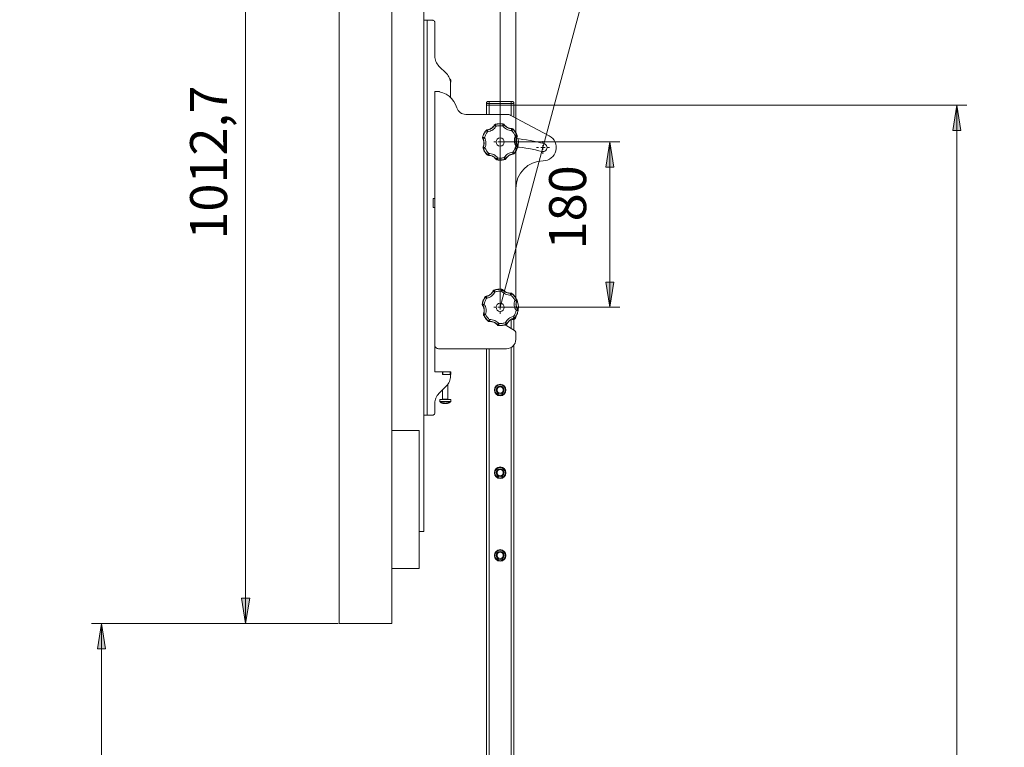
# Model space of a CAD drawing. Units: inches. Extents: x 1.2 to 15.8, y 2.3 to 11.5.
# Drawn here: x 6.8 to 10.6, y 6.8 to 9.6 of the extents above; entities that cross this region are included whole.
import ezdxf

# ---------------------------------------------------------------- set-up
doc = ezdxf.new("R2010")
doc.units = ezdxf.units.IN
doc.header["$MEASUREMENT"] = 0
for name, color, linetype in [('PDF _Геометрия', 7, 'Continuous'), ('PDF _Сплошная заливка', 7, 'Continuous'), ('PDF _Текст', 7, 'Continuous')]:
    doc.layers.add(name, color=color, linetype=linetype)
doc.styles.add('PDF Arial', font='arial.ttf')

msp = doc.modelspace()

# ---------------------------------------------------------------- hatches: boundary and pattern name
at = {"layer": 'PDF _Сплошная заливка', "transparency": 33554559}
h = msp.add_hatch(color=256, dxfattribs=at)
h.paths.add_polyline_path([(6.339, 8.3683), (6.3233, 8.4667), (6.3548, 8.4667)], flags=0)
h.paths.add_polyline_path([(6.339, 9.3705), (6.3548, 9.272), (6.3233, 9.272)], flags=0)
h.paths.add_polyline_path([(2.5365, 6.6348), (2.5522, 6.5364), (2.5207, 6.5364)], flags=0)
h.paths.add_polyline_path([(2.5365, 6.8496), (2.5207, 6.948), (2.5522, 6.948)], flags=0)
h.paths.add_polyline_path([(7.671, 7.2977), (7.6553, 7.3961), (7.6868, 7.3961)], flags=0)
h.paths.add_polyline_path([(7.671, 10.9223), (7.6868, 10.8238), (7.6553, 10.8238)], flags=0)
h.paths.add_polyline_path([(9.2113, 5.9797), (9.1955, 6.0781), (9.227, 6.0781)], flags=0)
h.paths.add_polyline_path([(9.2113, 6.4092), (9.227, 6.3107), (9.1955, 6.3107)], flags=0)
h.paths.add_polyline_path([(12.7467, 6.3313), (12.7309, 6.4297), (12.7624, 6.4297)], flags=0)
h.paths.add_polyline_path([(12.7467, 9.9559), (12.7624, 9.8575), (12.7309, 9.8575)], flags=0)
h = msp.add_hatch(color=256, dxfattribs=at)
h.paths.add_polyline_path([(1.4068, 3.0431), (1.3911, 3.1416), (1.4226, 3.1416)], flags=0)
h.paths.add_polyline_path([(1.4068, 8.8783), (1.4226, 8.7799), (1.3911, 8.7799)], flags=0)
h.paths.add_polyline_path([(1.8557, 3.0431), (1.84, 3.1416), (1.8715, 3.1416)], flags=0)
h.paths.add_polyline_path([(1.8557, 6.6348), (1.8715, 6.5364), (1.84, 6.5364)], flags=0)
h.paths.add_polyline_path([(10.44, 3.043), (10.4243, 3.1415), (10.4558, 3.1415)], flags=0)
h.paths.add_polyline_path([(10.44, 9.3168), (10.4558, 9.2183), (10.4243, 9.2183)], flags=0)
h.paths.add_polyline_path([(7.1096, 3.043), (7.0939, 3.1415), (7.1254, 3.1415)], flags=0)
h.paths.add_polyline_path([(7.1096, 7.2977), (7.1254, 7.1992), (7.0939, 7.1992)], flags=0)
h.paths.add_polyline_path([(12.7467, 3.0431), (12.7309, 3.1415), (12.7624, 3.1415)], flags=0)
h.paths.add_polyline_path([(12.7467, 6.3313), (12.7624, 6.2329), (12.7309, 6.2329)], flags=0)
h = msp.add_hatch(color=256, dxfattribs=at)
h.paths.add_polyline_path([(9.0889, 8.5294), (9.0731, 8.6278), (9.1046, 8.6278)], flags=0)
h.paths.add_polyline_path([(9.0889, 9.1736), (9.1046, 9.0752), (9.0731, 9.0752)], flags=0)

# ---------------------------------------------------------------- linework, layer by layer
at = {"layer": 'PDF _Геометрия', "lineweight": 9}
for points in [[(8.723, 8.9965), (8.723, 11.1206)], [(7.671, 7.2977), (7.671, 10.9223)], [(8.6621, 9.1775), (8.6622, 10.1755)], [(8.8298, 9.1555), (9.0881, 10.1194)], [(8.3783, 9.6478), (8.3783, 8.1088)], [(8.4667, 9.4169), (8.4673, 9.4169), (8.4686, 9.4169), (8.4687, 9.4169)], [(8.4672, 9.4153), (8.4681, 9.4153), (8.4694, 9.4153), (8.4696, 9.4153)], [(8.6084, 9.3239), (8.6087, 9.3239), (8.6093, 9.3239), (8.6102, 9.3239), (8.6116, 9.3239), (8.6132, 9.3239), (8.6151, 9.3239), (8.6171, 9.3239), (8.6192, 9.3239), (8.6192, 9.3253), (8.6192, 9.3267), (8.6192, 9.3279), (8.6192, 9.329), (8.6192, 9.3299), (8.6192, 9.3305), (8.6192, 9.3309), (8.6192, 9.3311)], [(8.7051, 9.3311), (8.7051, 9.3309), (8.7051, 9.3305), (8.7051, 9.3299), (8.7051, 9.329), (8.7051, 9.3279), (8.7051, 9.3267), (8.7051, 9.3253), (8.7051, 9.3239), (8.6192, 9.3239), (8.6192, 9.3168), (8.6192, 9.281)], [(8.7158, 9.3239), (8.7156, 9.3239), (8.715, 9.3239), (8.714, 9.3239), (8.7127, 9.3239), (8.711, 9.3239), (8.7092, 9.3239), (8.7072, 9.3239), (8.7051, 9.3239), (8.7051, 9.3168), (8.7051, 9.2762)], [(8.693, 9.3168), (10.4794, 9.3168)], [(10.44, 3.043), (10.44, 9.3168)], [(8.5956, 9.1485), (8.596, 9.1485), (8.5965, 9.1484), (8.5979, 9.145), (8.5994, 9.1417), (8.6012, 9.1385), (8.6031, 9.1354), (8.6052, 9.1323), (8.6074, 9.1294), (8.6098, 9.1266), (8.6123, 9.124), (8.6124, 9.1241), (8.6127, 9.1244), (8.6132, 9.1249), (8.6138, 9.1255), (8.6146, 9.1263), (8.6155, 9.1271), (8.6164, 9.1281), (8.6174, 9.129), (8.6151, 9.1314), (8.613, 9.1339), (8.611, 9.1365), (8.6091, 9.1393), (8.6074, 9.1421), (8.6058, 9.145), (8.6044, 9.1479), (8.6031, 9.151), (8.6019, 9.1505), (8.6006, 9.15), (8.5995, 9.1496), (8.5985, 9.1492), (8.5977, 9.1489), (8.597, 9.1487), (8.5966, 9.1485), (8.5965, 9.1484), (8.5962, 9.1491), (8.5961, 9.1498), (8.596, 9.1505), (8.596, 9.1512), (8.596, 9.1519), (8.5962, 9.1526), (8.5964, 9.1533), (8.5966, 9.1539), (8.5968, 9.1538), (8.5972, 9.1537), (8.5978, 9.1534), (8.5986, 9.153), (8.5996, 9.1526), (8.6007, 9.1521), (8.6019, 9.1516), (8.6031, 9.151), (8.6049, 9.1557), (8.6062, 9.1607), (8.6068, 9.1657), (8.6068, 9.1708), (8.6063, 9.1758), (8.6051, 9.1808), (8.6034, 9.1855), (8.6012, 9.1901), (8.6, 9.1894), (8.5988, 9.1887), (8.5978, 9.1881), (8.5968, 9.1876), (8.5961, 9.1872), (8.5955, 9.1868), (8.5951, 9.1866), (8.5949, 9.1865), (8.5946, 9.1871), (8.5944, 9.1878), (8.5942, 9.1885), (8.5941, 9.1892), (8.594, 9.1898), (8.594, 9.1906), (8.5941, 9.1913), (8.5942, 9.1919), (8.5944, 9.1919), (8.5948, 9.1918), (8.5955, 9.1916), (8.5963, 9.1914), (8.5974, 9.1911), (8.5986, 9.1908), (8.5998, 9.1904), (8.6012, 9.1901), (8.6021, 9.1932), (8.6032, 9.1963), (8.6045, 9.1994), (8.6059, 9.2023), (8.6075, 9.2053), (8.6092, 9.2081), (8.6111, 9.2108), (8.6131, 9.2134), (8.612, 9.2142), (8.611, 9.2151), (8.61, 9.2158), (8.6092, 9.2165), (8.6085, 9.2171), (8.608, 9.2175), (8.6076, 9.2178), (8.6075, 9.2179), (8.608, 9.2184), (8.6085, 9.2189), (8.6091, 9.2193), (8.6097, 9.2197), (8.6103, 9.22), (8.6109, 9.2202), (8.6116, 9.2204), (8.6123, 9.2205), (8.6123, 9.2203), (8.6124, 9.2199), (8.6125, 9.2192), (8.6125, 9.2183), (8.6127, 9.2173), (8.6128, 9.216), (8.6129, 9.2147), (8.6131, 9.2134), (8.6181, 9.2142), (8.6229, 9.2156), (8.6276, 9.2176), (8.632, 9.2201), (8.6361, 9.2231), (8.6398, 9.2265), (8.6431, 9.2304), (8.6459, 9.2347), (8.6456, 9.236), (8.6452, 9.2372), (8.6449, 9.2384), (8.6446, 9.2395), (8.6444, 9.2403), (8.6442, 9.241), (8.6441, 9.2414), (8.6441, 9.2416), (8.6434, 9.2413), (8.6427, 9.2411), (8.6421, 9.2407), (8.6416, 9.2403), (8.641, 9.2399), (8.6405, 9.2394), (8.6401, 9.2388), (8.6397, 9.2382), (8.6399, 9.2381), (8.6402, 9.2379), (8.6408, 9.2376), (8.6416, 9.2371), (8.6425, 9.2366), (8.6436, 9.236), (8.6447, 9.2353), (8.6459, 9.2347), (8.6491, 9.2354), (8.6523, 9.236), (8.6556, 9.2364), (8.6589, 9.2367), (8.6622, 9.2368), (8.6655, 9.2367), (8.6688, 9.2364), (8.672, 9.236), (8.6753, 9.2321), (8.6789, 9.2285), (8.683, 9.2255), (8.6873, 9.2229), (8.692, 9.2209), (8.6968, 9.2194), (8.7018, 9.2185), (8.7069, 9.2182), (8.7092, 9.2158), (8.7113, 9.2133), (8.7133, 9.2107), (8.7152, 9.2079), (8.7169, 9.2051), (8.7184, 9.2022), (8.7199, 9.1993), (8.7211, 9.1962), (8.7193, 9.1915), (8.7181, 9.1865), (8.7175, 9.1815), (8.7174, 9.1764), (8.718, 9.1714), (8.7191, 9.1664), (8.7208, 9.1617), (8.7231, 9.1571), (8.7222, 9.154), (8.7211, 9.1509), (8.7198, 9.1478), (8.7184, 9.1448), (8.7168, 9.142), (8.7151, 9.1392), (8.7132, 9.1364), (8.7112, 9.1338), (8.7062, 9.133), (8.7013, 9.1316), (8.6966, 9.1296), (8.6922, 9.1271), (8.6881, 9.1241), (8.6844, 9.1207), (8.6812, 9.1168), (8.6783, 9.1126), (8.6752, 9.1118), (8.6719, 9.1112), (8.6686, 9.1108), (8.6653, 9.1105), (8.6621, 9.1104), (8.6588, 9.1105), (8.6555, 9.1108), (8.6522, 9.1112), (8.649, 9.1151), (8.6453, 9.1187), (8.6413, 9.1217), (8.6369, 9.1243), (8.6323, 9.1263), (8.6274, 9.1278), (8.6224, 9.1287), (8.6174, 9.129), (8.6174, 9.1277), (8.6174, 9.1263), (8.6174, 9.1251), (8.6174, 9.1241), (8.6174, 9.1232), (8.6174, 9.1225), (8.6174, 9.1221), (8.6174, 9.1219), (8.6167, 9.1219), (8.616, 9.122), (8.6153, 9.1222), (8.6146, 9.1224), (8.614, 9.1227), (8.6134, 9.1231), (8.6128, 9.1235), (8.6123, 9.124), (8.6122, 9.1236), (8.612, 9.1232)], [(8.6435, 9.2422), (8.6438, 9.2419), (8.6441, 9.2416), (8.6476, 9.2424), (8.6512, 9.2431), (8.6549, 9.2436), (8.6585, 9.2438), (8.6622, 9.2439), (8.6659, 9.2438), (8.6695, 9.2435), (8.6732, 9.2431), (8.6734, 9.2434), (8.6736, 9.2438)], [(8.6783, 9.2408), (8.6778, 9.2402)], [(8.5934, 9.1918), (8.5938, 9.1919), (8.5942, 9.1919), (8.5953, 9.1955), (8.5965, 9.1989), (8.5979, 9.2023), (8.5995, 9.2056), (8.6013, 9.2088), (8.6032, 9.212), (8.6053, 9.215), (8.6075, 9.2179), (8.6073, 9.2183), (8.6071, 9.2186)], [(8.612, 9.2212), (8.6123, 9.2205)], [(8.6397, 9.2382), (8.6392, 9.2388)], [(8.7069, 9.2253), (8.7072, 9.2261)], [(8.7122, 9.224), (8.7121, 9.2236), (8.712, 9.2232), (8.7145, 9.2206), (8.7169, 9.2178), (8.7191, 9.2148), (8.7212, 9.2118), (8.7231, 9.2087), (8.7248, 9.2055), (8.7264, 9.2022), (8.7278, 9.1988), (8.728, 9.1981), (8.7282, 9.1974), (8.7282, 9.1967), (8.7283, 9.196), (8.7282, 9.1953), (8.7281, 9.1946), (8.7279, 9.1939), (8.7277, 9.1933), (8.7284, 9.1932)], [(8.5949, 9.1865), (8.5942, 9.1863)], [(8.6442, 9.1736), (8.6371, 9.1736)], [(8.6532, 9.1736), (8.6621, 9.1736), (8.6621, 9.1825)], [(8.6621, 9.1915), (8.6621, 9.1986)], [(8.6621, 9.1736), (8.6621, 8.5294)], [(8.6711, 9.1736), (8.6621, 9.1736), (8.6621, 9.1647)], [(8.6661, 9.1736), (9.1283, 9.1736)], [(8.68, 9.1736), (8.6872, 9.1736)], [(8.7301, 9.1608), (8.7293, 9.1607), (8.7274, 9.1645), (8.726, 9.1685), (8.725, 9.1726), (8.7246, 9.1768), (8.7246, 9.181), (8.7251, 9.1852), (8.7262, 9.1893), (8.7277, 9.1933), (8.7275, 9.1934), (8.7271, 9.1935), (8.7265, 9.1938), (8.7257, 9.1942), (8.7247, 9.1946), (8.7236, 9.1951), (8.7224, 9.1957), (8.7211, 9.1962), (8.7224, 9.1967), (8.7236, 9.1972), (8.7248, 9.1976), (8.7258, 9.198), (8.7266, 9.1983), (8.7272, 9.1985), (8.7276, 9.1987), (8.7278, 9.1988), (8.7282, 9.1987), (8.7286, 9.1987)], [(8.8288, 9.1695), (8.8288, 9.1765)], [(9.0889, 8.5294), (9.0889, 9.1736)], [(8.5958, 9.154), (8.5966, 9.1539)], [(8.6621, 9.1557), (8.6621, 9.1486)], [(8.6621, 8.5294), (8.8288, 9.1517)], [(8.7171, 9.1286), (8.7169, 9.1289), (8.7168, 9.1293), (8.7163, 9.1288), (8.7158, 9.1283), (8.7152, 9.1279), (8.7146, 9.1275), (8.714, 9.1272), (8.7133, 9.127), (8.7126, 9.1268), (8.7119, 9.1267), (8.7119, 9.1269), (8.7119, 9.1273), (8.7118, 9.128), (8.7117, 9.1289), (8.7116, 9.1299), (8.7115, 9.1312), (8.7113, 9.1325), (8.7112, 9.1338), (8.7123, 9.133), (8.7133, 9.1321), (8.7142, 9.1314), (8.7151, 9.1307), (8.7157, 9.1301), (8.7163, 9.1297), (8.7166, 9.1294), (8.7168, 9.1293), (8.719, 9.1322), (8.7211, 9.1353), (8.723, 9.1384), (8.7247, 9.1416), (8.7263, 9.1449), (8.7277, 9.1483), (8.729, 9.1518), (8.73, 9.1553), (8.7298, 9.1553), (8.7294, 9.1554), (8.7288, 9.1556), (8.7279, 9.1558), (8.7269, 9.1561), (8.7257, 9.1564), (8.7244, 9.1568), (8.7231, 9.1571), (8.7243, 9.1578), (8.7254, 9.1585), (8.7265, 9.1591), (8.7274, 9.1596), (8.7282, 9.1601), (8.7288, 9.1604), (8.7292, 9.1606), (8.7293, 9.1607), (8.7296, 9.1601), (8.7299, 9.1594), (8.7301, 9.1587), (8.7302, 9.1581), (8.7303, 9.1573), (8.7302, 9.1566), (8.7302, 9.1559), (8.73, 9.1553), (8.7304, 9.1553), (8.7308, 9.1554)], [(8.7123, 9.126), (8.7119, 9.1267)], [(8.8109, 9.1517), (8.8039, 9.1517)], [(8.8199, 9.1517), (8.8288, 9.1517), (8.8288, 9.1606)], [(8.8378, 9.1517), (8.8288, 9.1517), (8.8288, 9.1427)], [(8.8288, 9.1338), (8.8288, 9.1268)], [(8.8467, 9.1517), (8.8537, 9.1517)], [(8.6174, 9.1219), (8.6171, 9.1211)], [(8.646, 9.1064), (8.6464, 9.107)], [(8.6506, 9.1035), (8.6509, 9.1038), (8.6511, 9.1042), (8.6547, 9.1037), (8.6584, 9.1034), (8.6621, 9.1033), (8.6657, 9.1034), (8.6694, 9.1037), (8.673, 9.1041), (8.6766, 9.1048), (8.6802, 9.1056), (8.6801, 9.1058), (8.68, 9.1062), (8.6799, 9.1069), (8.6796, 9.1078), (8.6794, 9.1088), (8.679, 9.11), (8.6787, 9.1112), (8.6783, 9.1126), (8.6795, 9.1119), (8.6807, 9.1112), (8.6817, 9.1106), (8.6827, 9.1101), (8.6834, 9.1096), (8.684, 9.1093), (8.6844, 9.1091), (8.6845, 9.109), (8.6842, 9.1084), (8.6837, 9.1078), (8.6832, 9.1073), (8.6827, 9.1069), (8.6821, 9.1065), (8.6815, 9.1061), (8.6809, 9.1058), (8.6802, 9.1056), (8.6805, 9.1053), (8.6807, 9.105)], [(8.6845, 9.109), (8.6851, 9.1084)], [(8.6038, 8.57), (8.604, 8.5697), (8.6043, 8.5693), (8.6047, 8.5699), (8.6052, 8.5704), (8.6057, 8.5709), (8.6063, 8.5713), (8.6069, 8.5716), (8.6075, 8.5719), (8.6082, 8.5721), (8.6089, 8.5723), (8.6089, 8.5721), (8.609, 8.5717), (8.6091, 8.571), (8.6093, 8.5702), (8.6094, 8.5691), (8.6097, 8.5679), (8.6099, 8.5666), (8.6102, 8.5653), (8.6151, 8.5665), (8.6198, 8.5682), (8.6243, 8.5705), (8.6286, 8.5734), (8.6324, 8.5767), (8.6358, 8.5804), (8.6388, 8.5845), (8.6413, 8.589), (8.64, 8.5896), (8.6388, 8.5902), (8.6377, 8.5907), (8.6368, 8.5911), (8.636, 8.5915), (8.6354, 8.5918), (8.635, 8.592), (8.6348, 8.5921), (8.6352, 8.5927), (8.6355, 8.5933), (8.636, 8.5938), (8.6365, 8.5943), (8.637, 8.5948), (8.6376, 8.5951), (8.6382, 8.5955), (8.6389, 8.5957), (8.6386, 8.596), (8.6383, 8.5963)], [(8.6348, 8.5921), (8.6342, 8.5926)], [(8.6859, 8.4624), (8.6857, 8.4627), (8.6854, 8.463), (8.6819, 8.4619), (8.6783, 8.4609), (8.6747, 8.4602), (8.6711, 8.4596), (8.6675, 8.4592), (8.6638, 8.4591), (8.6601, 8.4591), (8.6565, 8.4593), (8.6565, 8.4594), (8.6565, 8.4599), (8.6566, 8.4606), (8.6566, 8.4614), (8.6567, 8.4625), (8.6568, 8.4637), (8.6569, 8.465), (8.657, 8.4664), (8.6603, 8.4662), (8.6636, 8.4662), (8.6669, 8.4664), (8.6702, 8.4667), (8.6734, 8.4672), (8.6767, 8.4679), (8.6799, 8.4687), (8.683, 8.4697), (8.6855, 8.4742), (8.6884, 8.4783), (8.6919, 8.482), (8.6957, 8.4853), (8.6999, 8.4882), (8.7044, 8.4905), (8.7092, 8.4923), (8.7141, 8.4935), (8.7159, 8.4962), (8.7176, 8.4991), (8.7191, 8.502), (8.7204, 8.505), (8.7216, 8.5081), (8.7226, 8.5112), (8.7235, 8.5144), (8.7242, 8.5176), (8.7216, 8.522), (8.7195, 8.5266), (8.718, 8.5314), (8.717, 8.5364), (8.7167, 8.5415), (8.7169, 8.5466), (8.7178, 8.5516), (8.7192, 8.5564), (8.7177, 8.5594), (8.7161, 8.5622), (8.7143, 8.565), (8.7124, 8.5677), (8.7103, 8.5702), (8.7081, 8.5727), (8.7058, 8.575), (8.7033, 8.5773), (8.6983, 8.5772), (8.6932, 8.5777), (8.6882, 8.5788), (8.6835, 8.5804), (8.6789, 8.5827), (8.6746, 8.5854), (8.6707, 8.5887), (8.6672, 8.5923), (8.6639, 8.5925), (8.6606, 8.5925), (8.6573, 8.5923), (8.6541, 8.592), (8.6508, 8.5915), (8.6476, 8.5908), (8.6444, 8.59), (8.6413, 8.589), (8.6408, 8.5903), (8.6404, 8.5915), (8.64, 8.5927), (8.6396, 8.5937), (8.6393, 8.5945), (8.6391, 8.5952), (8.639, 8.5956), (8.6389, 8.5957), (8.6424, 8.5969), (8.6459, 8.5978), (8.6495, 8.5985), (8.6532, 8.5991), (8.6568, 8.5995), (8.6605, 8.5997), (8.6641, 8.5997), (8.6678, 8.5995), (8.6685, 8.5994), (8.6692, 8.5992), (8.6698, 8.599), (8.6705, 8.5987), (8.6711, 8.5983), (8.6717, 8.5979), (8.6722, 8.5975), (8.6727, 8.597), (8.6731, 8.5976)], [(8.6727, 8.597), (8.6725, 8.5968), (8.6722, 8.5966), (8.6717, 8.5961), (8.671, 8.5955), (8.6702, 8.5948), (8.6693, 8.5941), (8.6683, 8.5932), (8.6672, 8.5923), (8.6673, 8.5937), (8.6674, 8.595), (8.6675, 8.5962), (8.6676, 8.5973), (8.6677, 8.5982), (8.6677, 8.5988), (8.6678, 8.5993), (8.6678, 8.5995), (8.668, 8.5998), (8.6682, 8.6002)], [(8.6085, 8.573), (8.6089, 8.5723)], [(8.6621, 8.5473), (8.6621, 8.5544)], [(8.7028, 8.5844), (8.703, 8.5852)], [(8.732, 8.5165), (8.7316, 8.5164), (8.7312, 8.5163), (8.7313, 8.517), (8.7313, 8.5177), (8.7313, 8.5184), (8.7312, 8.5191), (8.731, 8.5198), (8.7308, 8.5204), (8.7305, 8.5211), (8.7301, 8.5217), (8.7279, 8.5253), (8.7262, 8.5292), (8.7249, 8.5332), (8.7241, 8.5373), (8.7238, 8.5416), (8.7241, 8.5458), (8.7247, 8.55), (8.7259, 8.554), (8.7258, 8.5541), (8.7254, 8.5542), (8.7247, 8.5545), (8.7239, 8.5548), (8.7229, 8.5551), (8.7217, 8.5555), (8.7205, 8.556), (8.7192, 8.5564), (8.7204, 8.557), (8.7216, 8.5576), (8.7227, 8.5581), (8.7237, 8.5586), (8.7245, 8.5589), (8.7251, 8.5592), (8.7255, 8.5594), (8.7257, 8.5595), (8.724, 8.5628), (8.7222, 8.566), (8.7202, 8.569), (8.718, 8.572), (8.7157, 8.5749), (8.7133, 8.5776), (8.7107, 8.5802), (8.708, 8.5827), (8.7081, 8.5831), (8.7082, 8.5835)], [(8.7265, 8.5595), (8.7261, 8.5595), (8.7257, 8.5595), (8.7259, 8.5588), (8.7261, 8.5582), (8.7263, 8.5575), (8.7263, 8.5568), (8.7263, 8.5561), (8.7263, 8.5554), (8.7261, 8.5547), (8.7259, 8.554), (8.7267, 8.554)], [(8.5977, 8.4992), (8.5982, 8.4992), (8.5986, 8.4992), (8.6002, 8.496), (8.6021, 8.4928), (8.6041, 8.4897), (8.6062, 8.4867), (8.6085, 8.4839), (8.611, 8.4811), (8.6135, 8.4785), (8.6163, 8.4761), (8.6164, 8.4762), (8.6167, 8.4765), (8.6171, 8.477), (8.6177, 8.4777), (8.6184, 8.4785), (8.6192, 8.4794), (8.62, 8.4804), (8.6209, 8.4815), (8.6185, 8.4837), (8.6162, 8.486), (8.614, 8.4885), (8.6119, 8.4911), (8.61, 8.4937), (8.6082, 8.4965), (8.6065, 8.4993), (8.6051, 8.5023), (8.6038, 8.5017), (8.6026, 8.5011), (8.6015, 8.5006), (8.6006, 8.5002), (8.5998, 8.4998), (8.5992, 8.4995), (8.5987, 8.4993), (8.5986, 8.4992), (8.5983, 8.4999), (8.5981, 8.5005), (8.598, 8.5012), (8.5979, 8.5019), (8.5979, 8.5026), (8.598, 8.5033), (8.5981, 8.504), (8.5983, 8.5047), (8.5985, 8.5046), (8.5989, 8.5045), (8.5995, 8.5043), (8.6004, 8.504), (8.6014, 8.5036), (8.6025, 8.5032), (8.6038, 8.5028), (8.6051, 8.5023), (8.6065, 8.5072), (8.6073, 8.5122), (8.6076, 8.5172), (8.6072, 8.5223), (8.6063, 8.5273), (8.6047, 8.5321), (8.6027, 8.5368), (8.6001, 8.5411), (8.5989, 8.5403), (8.5978, 8.5396), (8.5968, 8.5389), (8.596, 8.5383), (8.5952, 8.5378), (8.5947, 8.5374), (8.5943, 8.5372), (8.5942, 8.5371), (8.5938, 8.5377), (8.5935, 8.5383), (8.5932, 8.539), (8.5931, 8.5396), (8.5929, 8.5403), (8.5929, 8.541), (8.5929, 8.5417), (8.593, 8.5424), (8.5926, 8.5423), (8.5922, 8.5422)], [(8.5942, 8.5371), (8.5934, 8.5368)], [(8.6442, 8.5294), (8.6371, 8.5294)], [(8.6532, 8.5294), (8.6621, 8.5294), (8.6621, 8.5383)], [(8.6711, 8.5294), (8.6621, 8.5294), (8.6621, 8.5204)], [(8.6661, 8.5294), (9.1283, 8.5294)], [(8.68, 8.5294), (8.6872, 8.5294)], [(8.7204, 8.4887), (8.7202, 8.489), (8.72, 8.4894), (8.722, 8.4925), (8.7238, 8.4957), (8.7255, 8.4989), (8.727, 8.5023), (8.7283, 8.5057), (8.7295, 8.5092), (8.7305, 8.5127), (8.7312, 8.5163), (8.7311, 8.5163), (8.7306, 8.5164), (8.73, 8.5165), (8.7291, 8.5167), (8.728, 8.5169), (8.7268, 8.5171), (8.7255, 8.5174), (8.7242, 8.5176), (8.7253, 8.5184), (8.7264, 8.5191), (8.7274, 8.5198), (8.7283, 8.5204), (8.729, 8.5209), (8.7296, 8.5213), (8.73, 8.5216), (8.7301, 8.5217), (8.7309, 8.5219)], [(8.5975, 8.5047), (8.5983, 8.5047)], [(8.656, 8.4585), (8.6562, 8.4589), (8.6565, 8.4593), (8.6558, 8.4594), (8.6551, 8.4595), (8.6544, 8.4598), (8.6538, 8.46), (8.6532, 8.4604), (8.6526, 8.4608), (8.6521, 8.4613), (8.6516, 8.4618), (8.6517, 8.4619), (8.6521, 8.4622), (8.6526, 8.4626), (8.6532, 8.4632), (8.6541, 8.4639), (8.655, 8.4647), (8.656, 8.4655), (8.657, 8.4664), (8.6535, 8.4701), (8.6496, 8.4733), (8.6453, 8.4761), (8.6408, 8.4783), (8.636, 8.48), (8.6311, 8.4811), (8.626, 8.4816), (8.6209, 8.4815), (8.621, 8.4801), (8.6211, 8.4788), (8.6212, 8.4776), (8.6213, 8.4765), (8.6214, 8.4756), (8.6214, 8.475), (8.6215, 8.4745), (8.6215, 8.4743), (8.6208, 8.4743), (8.6201, 8.4744), (8.6194, 8.4745), (8.6187, 8.4747), (8.618, 8.4749), (8.6174, 8.4753), (8.6168, 8.4756), (8.6163, 8.4761), (8.6162, 8.4757), (8.616, 8.4753)], [(8.6215, 8.4743), (8.6213, 8.4736)], [(8.6621, 8.5115), (8.6621, 8.5043)], [(8.7051, 8.482), (8.7051, 8.447)], [(8.7158, 8.4857), (8.7154, 8.4864)], [(8.6512, 8.4611), (8.6516, 8.4618)], [(8.6894, 8.4666), (8.69, 8.4661)], [(8.6192, 8.3683), (8.6192, 6.607), (7.3709, 3.3805)], [(8.7051, 8.3731), (8.7051, 6.591), (7.463, 3.3805)], [(8.4392, 8.2674), (8.4392, 8.2781)], [(8.4678, 8.2674), (8.4678, 8.2781)], [(8.4374, 8.1716), (8.4378, 8.1716), (8.4395, 8.1716), (8.4422, 8.1716), (8.4457, 8.1716), (8.4494, 8.1716), (8.4529, 8.1716), (8.4559, 8.1716), (8.458, 8.1716), (8.4588, 8.1716), (8.4588, 8.1716)], [(8.4696, 8.1624), (8.4694, 8.1624), (8.468, 8.1624), (8.4653, 8.1624), (8.4616, 8.1624), (8.457, 8.1624), (8.4518, 8.1624), (8.4465, 8.1624), (8.4412, 8.1624), (8.4363, 8.1624), (8.4322, 8.1624), (8.4292, 8.1624), (8.4272, 8.1624), (8.4266, 8.1624)], [(8.4687, 8.1608), (8.4686, 8.1608), (8.4672, 8.1608), (8.4647, 8.1608), (8.4611, 8.1608), (8.4567, 8.1608), (8.4517, 8.1608), (8.4465, 8.1608), (8.4415, 8.1608), (8.4368, 8.1608), (8.4329, 8.1608), (8.4299, 8.1608), (8.428, 8.1608), (8.4274, 8.1608)], [(8.0318, 7.2977), (7.0703, 7.2977)], [(7.1097, 3.043), (7.1097, 7.2977)], [(8.0318, 7.2977), (7.6316, 7.2977)]]:
    msp.add_lwpolyline(points, dxfattribs=at)
at = {"layer": 'PDF _Геометрия', "lineweight": 20}
for points in [[(8.2398, 10.9223), (8.0358, 10.9223), (8.0358, 7.2977), (8.2398, 7.2977)], [(8.7171, 9.1286), (8.715, 9.1268), (8.7127, 9.126), (8.7123, 9.126), (8.7081, 9.1253), (8.7041, 9.1242), (8.7002, 9.1226), (8.6965, 9.1205), (8.6931, 9.118), (8.6901, 9.1151), (8.6874, 9.1119), (8.6851, 9.1084), (8.6832, 9.1062), (8.6811, 9.1051), (8.6807, 9.105), (8.677, 9.1041), (8.6733, 9.1034), (8.6695, 9.1029), (8.6658, 9.1026), (8.662, 9.1025), (8.6582, 9.1026), (8.6544, 9.1029), (8.6506, 9.1035), (8.648, 9.1044), (8.6462, 9.106), (8.6459, 9.1064), (8.6433, 9.1096), (8.6403, 9.1126), (8.6369, 9.1151), (8.6333, 9.1173), (8.6295, 9.1189), (8.6254, 9.1202), (8.6213, 9.1209), (8.6171, 9.1211), (8.6144, 9.1216), (8.6123, 9.1229), (8.612, 9.1232), (8.6094, 9.1259), (8.6069, 9.1288), (8.6046, 9.1318), (8.6025, 9.135), (8.6005, 9.1382), (8.5987, 9.1415), (8.5971, 9.145), (8.5956, 9.1485), (8.5952, 9.1508), (8.5955, 9.1532), (8.5958, 9.154), (8.5973, 9.1579), (8.5984, 9.162), (8.5989, 9.1662), (8.5989, 9.1704), (8.5985, 9.1746), (8.5975, 9.1787), (8.5961, 9.1826), (8.5942, 9.1863), (8.5933, 9.1886), (8.5933, 9.191), (8.5934, 9.1918), (8.5945, 9.1954), (8.5958, 9.199), (8.5972, 9.2025), (8.5988, 9.206), (8.6007, 9.2093), (8.6026, 9.2125), (8.6048, 9.2156), (8.6071, 9.2186), (8.6089, 9.2202), (8.6112, 9.2211), (8.612, 9.2212), (8.6161, 9.2219), (8.6202, 9.223), (8.6241, 9.2246), (8.6277, 9.2267), (8.6311, 9.2292), (8.6342, 9.2321), (8.6369, 9.2353), (8.6392, 9.2388), (8.6407, 9.2407), (8.6428, 9.2419), (8.6435, 9.2422), (8.6472, 9.2431), (8.6509, 9.2438), (8.6547, 9.2443), (8.6585, 9.2446), (8.6623, 9.2447), (8.6661, 9.2446), (8.6699, 9.2443), (8.6736, 9.2437), (8.6759, 9.243), (8.6778, 9.2415), (8.6783, 9.2408), (8.6809, 9.2376), (8.684, 9.2346), (8.6873, 9.2321), (8.6909, 9.2299), (8.6948, 9.2282), (8.6988, 9.227), (8.7029, 9.2263), (8.7072, 9.2261), (8.7095, 9.2257), (8.7116, 9.2246), (8.7122, 9.224), (8.7149, 9.2213), (8.7173, 9.2184), (8.7196, 9.2154), (8.7218, 9.2122), (8.7238, 9.209), (8.7256, 9.2057), (8.7272, 9.2022), (8.7286, 9.1987), (8.7291, 9.196), (8.7286, 9.1936), (8.7284, 9.1932), (8.7269, 9.1893), (8.7259, 9.1852), (8.7253, 9.181), (8.7253, 9.1768), (8.7258, 9.1727), (8.7268, 9.1686), (8.7282, 9.1646), (8.7301, 9.1608), (8.731, 9.1582), (8.7309, 9.1558), (8.7308, 9.1554), (8.7298, 9.1518), (8.7285, 9.1482), (8.7271, 9.1447), (8.7254, 9.1412), (8.7236, 9.1379), (8.7216, 9.1347), (8.7194, 9.1316)], [(8.7082, 8.5835), (8.711, 8.5809), (8.7137, 8.5782), (8.7163, 8.5754), (8.7186, 8.5725), (8.7209, 8.5694), (8.7229, 8.5662), (8.7248, 8.5629), (8.7265, 8.5595), (8.7272, 8.5568), (8.7269, 8.5544), (8.7267, 8.554), (8.7255, 8.55), (8.7248, 8.5458), (8.7246, 8.5416), (8.7249, 8.5374), (8.7257, 8.5333), (8.7269, 8.5293), (8.7287, 8.5255), (8.7309, 8.5219), (8.732, 8.5193), (8.7321, 8.5169), (8.732, 8.5165), (8.7313, 8.5128), (8.7303, 8.5091), (8.7291, 8.5055), (8.7277, 8.502), (8.7262, 8.4985), (8.7244, 8.4951), (8.7225, 8.4919), (8.7204, 8.4887), (8.7184, 8.4867), (8.7162, 8.4858), (8.7158, 8.4857), (8.7117, 8.4848), (8.7077, 8.4833), (8.704, 8.4814), (8.7005, 8.4791), (8.6973, 8.4763), (8.6945, 8.4732), (8.692, 8.4698), (8.69, 8.4661), (8.6884, 8.4638), (8.6863, 8.4625), (8.6859, 8.4624), (8.6823, 8.4612), (8.6787, 8.4602), (8.6749, 8.4594), (8.6712, 8.4589), (8.6674, 8.4585), (8.6636, 8.4583), (8.6598, 8.4583), (8.656, 8.4585), (8.6537, 8.4592), (8.6517, 8.4605), (8.6512, 8.4611), (8.6483, 8.4641), (8.645, 8.4668), (8.6415, 8.4691), (8.6377, 8.471), (8.6338, 8.4724), (8.6297, 8.4733), (8.6255, 8.4737), (8.6213, 8.4736), (8.6189, 8.4738), (8.6167, 8.4748), (8.616, 8.4752), (8.6132, 8.4778), (8.6105, 8.4805), (8.608, 8.4833), (8.6056, 8.4862), (8.6034, 8.4893), (8.6013, 8.4925), (8.5995, 8.4958), (8.5978, 8.4992), (8.5971, 8.5015), (8.5973, 8.5039), (8.5975, 8.5047), (8.5987, 8.5087), (8.5994, 8.5129), (8.5997, 8.5171), (8.5994, 8.5213), (8.5986, 8.5254), (8.5973, 8.5294), (8.5956, 8.5333), (8.5934, 8.5368), (8.5924, 8.539), (8.5921, 8.5414), (8.5922, 8.5422), (8.593, 8.5459), (8.594, 8.5496), (8.5952, 8.5532), (8.5965, 8.5568), (8.5981, 8.5602), (8.5998, 8.5636), (8.6018, 8.5669), (8.6038, 8.57), (8.6055, 8.5717), (8.6077, 8.5728), (8.6085, 8.573), (8.6126, 8.574), (8.6165, 8.5754), (8.6203, 8.5773), (8.6238, 8.5797), (8.6269, 8.5824), (8.6298, 8.5855), (8.6322, 8.589), (8.6342, 8.5927), (8.6356, 8.5946), (8.6376, 8.596), (8.6383, 8.5963), (8.6419, 8.5975), (8.6456, 8.5985), (8.6493, 8.5993), (8.6531, 8.5999), (8.6568, 8.6002), (8.6606, 8.6004), (8.6644, 8.6004), (8.6682, 8.6002), (8.6709, 8.5994), (8.6728, 8.598), (8.6731, 8.5976), (8.676, 8.5946), (8.6792, 8.5919), (8.6827, 8.5896), (8.6865, 8.5877), (8.6905, 8.5864), (8.6946, 8.5855), (8.6988, 8.5851), (8.703, 8.5852), (8.7058, 8.5848), (8.7079, 8.5837)]]:
    msp.add_lwpolyline(points, close=True, dxfattribs=at)
for points in [[(8.3472, 7.6556), (8.3651, 7.6556), (8.3651, 9.8485), (8.2398, 9.8485)], [(8.3651, 9.6478), (8.3653, 9.6478), (8.3661, 9.6478), (8.3673, 9.6478), (8.3689, 9.6478), (8.3709, 9.6478), (8.3732, 9.6478), (8.3757, 9.6478), (8.3783, 9.6478), (8.3973, 9.6478), (8.3994, 9.6476), (8.4014, 9.647), (8.4032, 9.646), (8.4049, 9.6447), (8.4062, 9.6431), (8.4072, 9.6412), (8.4078, 9.6392), (8.408, 9.6371), (8.408, 9.5405), (8.408, 9.5072), (8.4083, 9.5019), (8.409, 9.4967), (8.4103, 9.4916), (8.4121, 9.4867), (8.4143, 9.4819), (8.4171, 9.4774), (8.4202, 9.4732), (8.4237, 9.4692), (8.4531, 9.4399), (8.4567, 9.436), (8.4598, 9.4317), (8.4625, 9.4272), (8.4648, 9.4224), (8.4665, 9.4175), (8.4678, 9.4124), (8.4686, 9.4072), (8.4688, 9.4019), (8.4688, 9.3466)], [(8.408, 9.5405), (8.408, 9.5405)], [(8.4686, 9.407), (8.4694, 9.407), (8.4696, 9.407), (8.4696, 9.4153), (8.4696, 9.4155), (8.4695, 9.4157), (8.4694, 9.416), (8.4693, 9.4162), (8.4692, 9.4164), (8.4691, 9.4166), (8.4689, 9.4167), (8.4688, 9.4169), (8.4676, 9.4176), (8.4665, 9.4183), (8.4662, 9.4185)], [(8.408, 9.3668), (8.408, 9.3705), (8.4188, 9.3705)], [(8.4259, 9.3687), (8.4259, 9.3687), (8.4257, 9.3691), (8.4255, 9.3695), (8.4253, 9.3698), (8.4249, 9.3701), (8.4246, 9.3703), (8.4242, 9.3704), (8.4238, 9.3705), (8.4188, 9.3705), (8.4188, 9.3698)], [(8.7158, 9.2705), (8.7158, 9.3168), (8.7156, 9.3168), (8.715, 9.3168), (8.714, 9.3168), (8.7127, 9.3168), (8.711, 9.3168), (8.7092, 9.3168), (8.7072, 9.3168), (8.7051, 9.3168), (8.7072, 9.3168), (8.7092, 9.3168), (8.711, 9.3168), (8.7127, 9.3168), (8.714, 9.3168), (8.715, 9.3168), (8.7156, 9.3168), (8.7158, 9.3168), (8.7158, 9.3239), (8.7157, 9.3253), (8.7153, 9.3267), (8.7146, 9.3279), (8.7137, 9.329), (8.7126, 9.3299), (8.7114, 9.3305), (8.7101, 9.3309), (8.7087, 9.3311), (8.7086, 9.3311), (8.7084, 9.3311), (8.7081, 9.3311), (8.7076, 9.3311), (8.7071, 9.3311), (8.7064, 9.3311), (8.7058, 9.3311), (8.7051, 9.3311), (8.6192, 9.3311), (8.6185, 9.3311), (8.6178, 9.3311), (8.6172, 9.3311), (8.6166, 9.3311), (8.6162, 9.3311), (8.6159, 9.3311), (8.6157, 9.3311), (8.6156, 9.3311), (8.6142, 9.3309), (8.6129, 9.3305), (8.6116, 9.3299), (8.6105, 9.329), (8.6096, 9.3279), (8.609, 9.3267), (8.6086, 9.3253), (8.6084, 9.3239), (8.6084, 9.3168), (8.6086, 9.3168), (8.6093, 9.3168), (8.6103, 9.3168), (8.6116, 9.3168), (8.6132, 9.3168), (8.6151, 9.3168), (8.6171, 9.3168), (8.6192, 9.3168), (8.7051, 9.3168), (8.6192, 9.3168), (8.6171, 9.3168), (8.6151, 9.3168), (8.6132, 9.3168), (8.6116, 9.3168), (8.6103, 9.3168), (8.6093, 9.3168), (8.6086, 9.3168), (8.6084, 9.3168), (8.6084, 9.281)], [(8.6123, 9.2205), (8.6165, 9.2212), (8.6206, 9.2223), (8.6245, 9.224), (8.6281, 9.2261), (8.6316, 9.2286), (8.6347, 9.2315), (8.6374, 9.2347), (8.6397, 9.2382)], [(8.6778, 9.2402), (8.6805, 9.2369), (8.6836, 9.234), (8.6869, 9.2314), (8.6906, 9.2293), (8.6945, 9.2276), (8.6985, 9.2263), (8.7027, 9.2256), (8.7069, 9.2253)], [(8.5966, 9.1539), (8.5981, 9.1579), (8.5991, 9.162), (8.5997, 9.1662), (8.5997, 9.1704), (8.5992, 9.1746), (8.5983, 9.1787), (8.5968, 9.1827), (8.5949, 9.1865)], [(8.7322, 9.1858), (8.7323, 9.1848), (8.7328, 9.181), (8.7331, 9.1772), (8.7332, 9.1734), (8.7331, 9.1696), (8.7328, 9.1659), (8.7323, 9.1621), (8.7321, 9.1613), (8.7311, 9.1591), (8.7308, 9.1589)], [(8.7119, 9.1267), (8.7078, 9.126), (8.7037, 9.1248), (8.6998, 9.1232), (8.6961, 9.1211), (8.6927, 9.1186), (8.6896, 9.1157), (8.6869, 9.1125), (8.6845, 9.109)], [(8.6464, 9.107), (8.6437, 9.1103), (8.6407, 9.1132), (8.6373, 9.1158), (8.6337, 9.1179), (8.6298, 9.1196), (8.6258, 9.1209), (8.6216, 9.1216), (8.6174, 9.1219)], [(8.408, 8.9535), (8.4008, 8.9535), (8.4008, 8.9177), (8.408, 8.9177)], [(8.6089, 8.5723), (8.613, 8.5733), (8.6169, 8.5748), (8.6207, 8.5767), (8.6242, 8.5791), (8.6274, 8.5818), (8.6303, 8.5849), (8.6328, 8.5884), (8.6348, 8.5921)], [(8.6727, 8.597), (8.6756, 8.5939), (8.6789, 8.5912), (8.6824, 8.5889), (8.6862, 8.5871), (8.6902, 8.5857), (8.6943, 8.5847), (8.6986, 8.5843), (8.7028, 8.5844)], [(8.7271, 8.556), (8.7279, 8.5553), (8.7291, 8.5532), (8.7303, 8.5496), (8.7313, 8.5459), (8.732, 8.5422), (8.7326, 8.5384), (8.733, 8.5347), (8.7332, 8.5309), (8.7332, 8.5271), (8.7329, 8.5233), (8.7328, 8.5225), (8.732, 8.5202), (8.7317, 8.5199)], [(8.5983, 8.5047), (8.5995, 8.5088), (8.6002, 8.5129), (8.6004, 8.5172), (8.6001, 8.5214), (8.5993, 8.5255), (8.5981, 8.5296), (8.5963, 8.5334), (8.5942, 8.5371)], [(8.6516, 8.4618), (8.6487, 8.4648), (8.6454, 8.4675), (8.6418, 8.4698), (8.638, 8.4717), (8.634, 8.4731), (8.6299, 8.474), (8.6257, 8.4744), (8.6215, 8.4743)], [(8.7154, 8.4864), (8.7113, 8.4854), (8.7073, 8.484), (8.7035, 8.482), (8.7, 8.4797), (8.6968, 8.4769), (8.694, 8.4738), (8.6915, 8.4703), (8.6894, 8.4666)], [(8.7069, 8.4831), (8.7095, 8.482), (8.7122, 8.4817), (8.715, 8.482), (8.7176, 8.4831), (8.7198, 8.4848), (8.7215, 8.487), (8.7226, 8.4896), (8.723, 8.4924), (8.723, 8.4926)], [(8.7158, 8.4823), (8.7158, 8.4408)], [(8.6811, 8.4609), (8.7176, 8.4398), (8.7188, 8.439), (8.7198, 8.4381), (8.7208, 8.437), (8.7215, 8.4359), (8.7222, 8.4346), (8.7226, 8.4333), (8.7229, 8.4319), (8.723, 8.4305), (8.723, 8.4041), (8.7223, 8.3971), (8.7203, 8.3904), (8.7169, 8.3842), (8.7125, 8.3788), (8.7071, 8.3743), (8.7009, 8.371), (8.6942, 8.369), (8.6872, 8.3683), (8.4223, 8.3683), (8.4195, 8.3686), (8.4168, 8.3694), (8.4144, 8.3707), (8.4122, 8.3725), (8.4104, 8.3747), (8.4091, 8.3771), (8.4083, 8.3798), (8.408, 8.3826), (8.408, 8.2795), (8.408, 8.2794), (8.4081, 8.2793), (8.4081, 8.2791), (8.4082, 8.279), (8.4083, 8.2789), (8.4084, 8.2789), (8.4086, 8.2788), (8.4087, 8.2788), (8.4374, 8.2788), (8.4374, 8.2674), (8.4688, 8.2674), (8.469, 8.2674), (8.4693, 8.2674), (8.4694, 8.2674), (8.4695, 8.2674), (8.4696, 8.2674), (8.4696, 8.2781), (8.4695, 8.2781), (8.4694, 8.2781), (8.4693, 8.2781), (8.469, 8.2781), (8.4688, 8.2781), (8.4685, 8.2781), (8.4681, 8.2781), (8.4678, 8.2781), (8.4392, 8.2781), (8.4388, 8.2781), (8.4385, 8.2781), (8.4382, 8.2781), (8.4379, 8.2781), (8.4377, 8.2781), (8.4375, 8.2781), (8.4374, 8.2781), (8.4374, 8.2781)], [(8.6084, 8.3683), (8.6084, 6.609)], [(8.7158, 6.5903), (8.7158, 8.3826)], [(8.4688, 8.2674), (8.4688, 8.261), (8.4686, 8.2557), (8.4678, 8.2505), (8.4665, 8.2454), (8.4648, 8.2404), (8.4625, 8.2357), (8.4598, 8.2312), (8.4567, 8.2269), (8.4531, 8.223), (8.4237, 8.1936), (8.4202, 8.1897), (8.4171, 8.1855), (8.4143, 8.181), (8.4121, 8.1762), (8.4103, 8.1712), (8.409, 8.1661), (8.4083, 8.1609), (8.408, 8.1557), (8.408, 8.1196), (8.4078, 8.1175), (8.4072, 8.1154), (8.4062, 8.1136), (8.4049, 8.112), (8.4032, 8.1106), (8.4014, 8.1096), (8.3994, 8.109), (8.3973, 8.1088), (8.3783, 8.1088), (8.3757, 8.1088), (8.3732, 8.1088), (8.3709, 8.1088), (8.3689, 8.1088), (8.3673, 8.1088), (8.3661, 8.1088), (8.3653, 8.1088), (8.3651, 8.1088)], [(8.4374, 8.2072), (8.4374, 8.1716), (8.4373, 8.1715), (8.4373, 8.1713), (8.4372, 8.1711), (8.4371, 8.171), (8.437, 8.1709), (8.4368, 8.1708), (8.4366, 8.1707), (8.4365, 8.1707)], [(8.4597, 8.1707), (8.4596, 8.1707), (8.4594, 8.1708), (8.4592, 8.1709), (8.4591, 8.171), (8.459, 8.1711), (8.4589, 8.1713), (8.4588, 8.1715), (8.4588, 8.1716), (8.4588, 8.2297)], [(8.4535, 8.1547), (8.4556, 8.1551), (8.4576, 8.1556), (8.4595, 8.1562), (8.4615, 8.1569), (8.4634, 8.1577), (8.4652, 8.1587), (8.467, 8.1597), (8.4688, 8.1608), (8.4689, 8.161), (8.4691, 8.1612), (8.4692, 8.1613), (8.4693, 8.1615), (8.4694, 8.1617), (8.4695, 8.162), (8.4696, 8.1622), (8.4696, 8.1624), (8.4696, 8.1707), (8.4694, 8.1707), (8.468, 8.1707), (8.4653, 8.1707), (8.4616, 8.1707), (8.457, 8.1707), (8.4518, 8.1707), (8.4465, 8.1707), (8.4412, 8.1707), (8.4363, 8.1707), (8.4323, 8.1707), (8.4291, 8.1707), (8.4272, 8.1707), (8.4266, 8.1707), (8.4266, 8.1624), (8.4266, 8.1622), (8.4267, 8.162), (8.4267, 8.1617), (8.4268, 8.1615), (8.427, 8.1613), (8.4271, 8.1612), (8.4273, 8.161), (8.4274, 8.1608), (8.4292, 8.1597), (8.431, 8.1587), (8.4328, 8.1577), (8.4347, 8.1569), (8.4366, 8.1562), (8.4386, 8.1556), (8.4406, 8.1551), (8.4427, 8.1547)], [(8.4528, 8.1547), (8.453, 8.1547), (8.4532, 8.1547), (8.4533, 8.1547), (8.4534, 8.1547), (8.4535, 8.1547), (8.4535, 8.1547), (8.4535, 8.1547), (8.4535, 8.1547), (8.4542, 8.1548), (8.4548, 8.1549), (8.4555, 8.1551), (8.4562, 8.1553), (8.4568, 8.1555), (8.4575, 8.1557), (8.4581, 8.1559), (8.4588, 8.1561), (8.4584, 8.1561), (8.4581, 8.1561), (8.4577, 8.156), (8.4574, 8.156), (8.457, 8.156), (8.4567, 8.1561), (8.4563, 8.1561), (8.456, 8.1561), (8.4553, 8.1559), (8.4547, 8.1557), (8.454, 8.1555), (8.4534, 8.1553), (8.4527, 8.1551), (8.452, 8.1549), (8.4514, 8.1548), (8.4507, 8.1547), (8.4503, 8.1547), (8.45, 8.1547), (8.4496, 8.1547), (8.4492, 8.1547), (8.4488, 8.1547), (8.4484, 8.1547), (8.448, 8.1547), (8.4476, 8.1547), (8.4472, 8.1548), (8.4467, 8.1549), (8.4463, 8.1551), (8.4459, 8.1553), (8.4454, 8.1555), (8.445, 8.1557), (8.4446, 8.1559), (8.4442, 8.1561), (8.4436, 8.1561), (8.4431, 8.1561), (8.4426, 8.156), (8.442, 8.156), (8.4415, 8.156), (8.441, 8.1561), (8.4404, 8.1561), (8.4399, 8.1561), (8.4403, 8.1559), (8.4408, 8.1557), (8.4412, 8.1555), (8.4416, 8.1553), (8.442, 8.1551), (8.4425, 8.1549), (8.4429, 8.1548), (8.4433, 8.1547), (8.4432, 8.1547), (8.443, 8.1547), (8.4429, 8.1547), (8.4428, 8.1547), (8.4427, 8.1547), (8.4427, 8.1547), (8.4427, 8.1547)], [(8.4433, 8.1547), (8.4434, 8.156), (8.4434, 8.1565)], [(8.4433, 8.1551), (8.4435, 8.1551), (8.4441, 8.1549), (8.4448, 8.1548), (8.4455, 8.1547), (8.4458, 8.1547), (8.4462, 8.1547), (8.4466, 8.1547), (8.447, 8.1547), (8.4474, 8.1547), (8.4476, 8.1547)], [(8.2398, 8.0493), (8.3472, 8.0493), (8.3472, 7.5124), (8.2398, 7.5124)]]:
    msp.add_lwpolyline(points, dxfattribs=at)
for points in [[(8.723, 8.5661), (8.723, 8.9926, -0.411333), (8.8293, 9.0999, 0.77715), (8.8531, 9.1973), (8.704, 9.2768), (8.702, 9.2777), (8.7, 9.2786), (8.698, 9.2793), (8.6958, 9.2799), (8.6937, 9.2804), (8.6915, 9.2807), (8.6894, 9.2809), (8.6872, 9.281), (8.5281, 9.281), (8.5223, 9.2814), (8.5168, 9.2828), (8.5115, 9.285), (8.5067, 9.2881), (8.5024, 9.2918), (8.4987, 9.2963), (8.4958, 9.3012), (8.4938, 9.3065, 0.320265), (8.4117, 9.3704), (8.411, 9.3703), (8.4103, 9.3701), (8.4097, 9.3698), (8.4091, 9.3694), (8.4086, 9.3688), (8.4083, 9.3682), (8.4081, 9.3675), (8.408, 9.3668), (8.408, 8.3826)], [(8.7261, 9.1864), (8.7369, 9.1853), (8.7508, 9.1836), (8.7646, 9.1815), (8.7784, 9.1792), (8.7921, 9.1766), (8.8058, 9.1737), (8.8194, 9.1705), (8.8329, 9.167, -1.000001), (8.8247, 9.1363), (8.8122, 9.1395), (8.7996, 9.1425), (8.7869, 9.1452), (8.7742, 9.1476), (8.7615, 9.1498), (8.7487, 9.1517), (8.7358, 9.1533), (8.7304, 9.1539)]]:
    msp.add_lwpolyline(points, format="xyb", dxfattribs=at)
at = {"layer": 'PDF _Геометрия', "lineweight": 9}
for points in [[(10.44, 9.3168), (10.4558, 9.2183), (10.4243, 9.2183)], [(8.6732, 9.2431), (8.6739, 9.2429), (8.6745, 9.2427), (8.6752, 9.2424), (8.6758, 9.2421), (8.6764, 9.2417), (8.6769, 9.2412), (8.6774, 9.2407), (8.6778, 9.2402), (8.6777, 9.2401), (8.6773, 9.2398), (8.6768, 9.2394), (8.6761, 9.2389), (8.6752, 9.2383), (8.6742, 9.2376), (8.6732, 9.2368), (8.672, 9.236), (8.6723, 9.2373), (8.6725, 9.2386), (8.6727, 9.2398), (8.6728, 9.2409), (8.673, 9.2418), (8.6731, 9.2424), (8.6731, 9.2429)], [(8.7069, 9.2182), (8.7069, 9.2195), (8.7069, 9.2209), (8.7069, 9.2221), (8.7069, 9.2232), (8.7069, 9.224), (8.7069, 9.2247), (8.7069, 9.2252), (8.7069, 9.2253), (8.7076, 9.2253), (8.7083, 9.2252), (8.709, 9.225), (8.7096, 9.2248), (8.7103, 9.2245), (8.7109, 9.2241), (8.7114, 9.2237), (8.712, 9.2232), (8.7118, 9.2231), (8.7115, 9.2228), (8.711, 9.2223), (8.7104, 9.2217), (8.7097, 9.2209), (8.7088, 9.2201), (8.7079, 9.2191)], [(9.0889, 9.1736), (9.1046, 9.0752), (9.0731, 9.0752)], [(8.6511, 9.1042), (8.6504, 9.1043), (8.6497, 9.1045), (8.6491, 9.1048), (8.6485, 9.1051), (8.6479, 9.1055), (8.6473, 9.106), (8.6469, 9.1065), (8.6464, 9.107), (8.6466, 9.1071), (8.6469, 9.1074), (8.6475, 9.1078), (8.6482, 9.1083), (8.6491, 9.1089), (8.65, 9.1096), (8.6511, 9.1104), (8.6522, 9.1112), (8.652, 9.1099), (8.6518, 9.1086), (8.6516, 9.1074), (8.6514, 9.1063), (8.6513, 9.1054), (8.6512, 9.1048), (8.6511, 9.1043)], [(9.0889, 8.5294), (9.0731, 8.6278), (9.1046, 8.6278)], [(8.6043, 8.5693), (8.6022, 8.5663), (8.6004, 8.5631), (8.5987, 8.5598), (8.5972, 8.5565), (8.5959, 8.553), (8.5948, 8.5496), (8.5938, 8.546), (8.593, 8.5424), (8.5932, 8.5424), (8.5936, 8.5423), (8.5943, 8.5422), (8.5952, 8.542), (8.5962, 8.5418), (8.5974, 8.5416), (8.5987, 8.5414), (8.6001, 8.5411), (8.6008, 8.5443), (8.6016, 8.5475), (8.6027, 8.5506), (8.6038, 8.5537), (8.6052, 8.5567), (8.6067, 8.5596), (8.6083, 8.5625), (8.6102, 8.5653), (8.609, 8.566), (8.6079, 8.5668), (8.6069, 8.5675), (8.6061, 8.5681), (8.6053, 8.5686), (8.6048, 8.569), (8.6044, 8.5692)], [(8.708, 8.5827), (8.7079, 8.5825), (8.7076, 8.5822), (8.7072, 8.5817), (8.7066, 8.581), (8.7059, 8.5802), (8.7051, 8.5793), (8.7042, 8.5783), (8.7033, 8.5773), (8.7032, 8.5786), (8.7031, 8.5799), (8.703, 8.5811), (8.703, 8.5822), (8.7029, 8.5831), (8.7028, 8.5838), (8.7028, 8.5842), (8.7028, 8.5844), (8.7035, 8.5844), (8.7042, 8.5843), (8.7049, 8.5842), (8.7056, 8.584), (8.7062, 8.5838), (8.7068, 8.5835), (8.7074, 8.5831)], [(8.7154, 8.4864), (8.7154, 8.4866), (8.7153, 8.487), (8.7152, 8.4877), (8.715, 8.4886), (8.7148, 8.4896), (8.7146, 8.4908), (8.7144, 8.4921), (8.7141, 8.4935), (8.7152, 8.4927), (8.7163, 8.4919), (8.7173, 8.4913), (8.7182, 8.4906), (8.7189, 8.4901), (8.7195, 8.4898), (8.7198, 8.4895), (8.72, 8.4894), (8.7196, 8.4888), (8.7191, 8.4883), (8.7186, 8.4879), (8.718, 8.4875), (8.7174, 8.4871), (8.7167, 8.4868), (8.7161, 8.4866)], [(8.6894, 8.4666), (8.6891, 8.466), (8.6887, 8.4654), (8.6883, 8.4649), (8.6878, 8.4644), (8.6872, 8.464), (8.6866, 8.4636), (8.686, 8.4633), (8.6854, 8.463), (8.6853, 8.4632), (8.6852, 8.4636), (8.6849, 8.4642), (8.6846, 8.465), (8.6843, 8.4661), (8.6839, 8.4672), (8.6834, 8.4684), (8.683, 8.4697), (8.6842, 8.4692), (8.6854, 8.4686), (8.6865, 8.4681), (8.6875, 8.4676), (8.6883, 8.4672), (8.6889, 8.4669), (8.6893, 8.4667)], [(7.671, 7.2977), (7.6553, 7.3961), (7.6868, 7.3961)], [(7.1096, 7.2976), (7.1254, 7.1992), (7.0939, 7.1992)]]:
    msp.add_lwpolyline(points, close=True, dxfattribs=at)
at = {"layer": 'PDF _Геометрия', "lineweight": 20}
for centre, radius in [((8.6621, 9.1736), 0.0161), ((8.6621, 8.5294), 0.0161), ((8.6621, 8.2072), 0.0206), ((8.6621, 8.2072), 0.0155), ((8.6621, 8.2072), 0.0122), ((8.6621, 7.8851), 0.0206), ((8.6621, 7.8851), 0.0155), ((8.6621, 7.8851), 0.0122), ((8.6621, 7.563), 0.0206), ((8.6621, 7.563), 0.0155), ((8.6621, 7.563), 0.0122)]:
    msp.add_circle(centre, radius, dxfattribs=at)
at = {"layer": 'PDF _Геометрия', "lineweight": 9}
for centre, radius in [((8.6621, 8.2072), 0.0225), ((8.6621, 7.8851), 0.0226), ((8.6621, 7.563), 0.0225)]:
    msp.add_circle(centre, radius, dxfattribs=at)

# ---------------------------------------------------------------- texts
at = {"layer": 'PDF _Текст', "char_height": 0.1441, "attachment_point": 7, "rotation": 90, "style": 'PDF Arial'}
for s, insert in [('1012,7', (7.6439, 8.7932)), ('180', (9.0419, 8.7552))]:
    msp.add_mtext(s, dxfattribs=dict(at, insert=insert))

doc.saveas('drawing.dxf')
